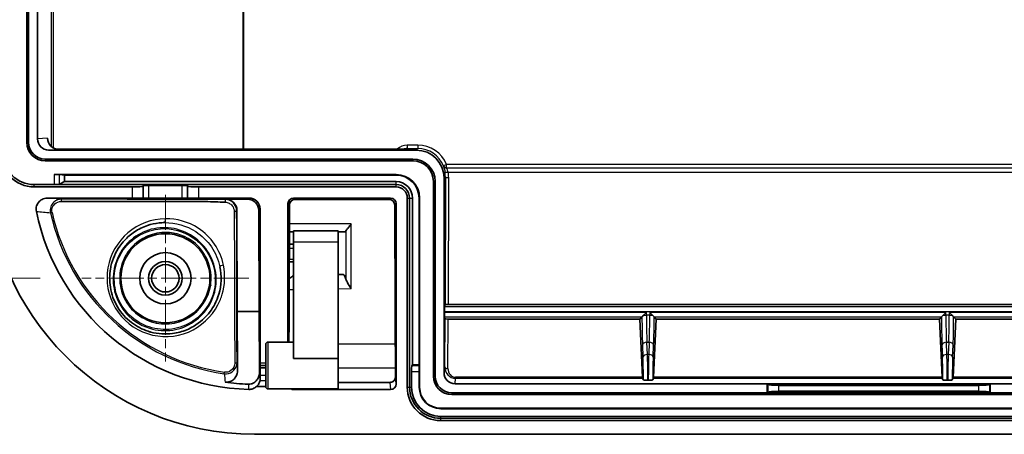
# Model space of a CAD drawing. Units: millimetres. Extents: x 29 to 3774, y 16 to 719.
# Drawn here: x 2474 to 2562, y 380 to 418 of the extents above; entities that cross this region are included whole.
import ezdxf

# ---------------------------------------------------------------- set-up
doc = ezdxf.new("R2010")
doc.units = ezdxf.units.MM
doc.header["$LTSCALE"] = 2
doc.linetypes.add('CHAIN', pattern=[0.3543, 0.2362, -0.0295, 0.0591, -0.0295])
doc.layers.get('Defpoints').update_dxf_attribs({"lineweight": 25})
for name, color, linetype, lineweight in [('Center Mark (ISO)', 131, 'Continuous', 18), ('Dimension (ISO)', 7, 'Continuous', 18), ('Dimension (ISO) @ 1', 7, 'Continuous', 18), ('Visible (ISO)', 7, 'Continuous', 35), ('Visible Narrow (ISO)', 7, 'Continuous', 25)]:
    doc.layers.add(name, color=color, linetype=linetype, lineweight=lineweight)
doc.styles.add('Note Text (TK)', font='txt')
doc.dimstyles.new('Default - Method 1b (TK)', dxfattribs={"dimscale": 2, "dimtxt": 2.5, "dimasz": 2.5, "dimexe": 1, "dimexo": 1.5, "dimgap": 1, "dimtad": 1, "dimtoh": 1, "dimrnd": 1e-08, "dimdsep": 46, "dimtxsty": 'Note Text (TK)', "dimcen": 0.09, "dimdle": 5, "dimclrd": 100, "dimclre": 100, "dimclrt": 7, "dimadec": 1, "dimazin": 1, "dimtfac": 1, "dimtmove": 0, "dimatfit": 3, "dimfxl": 1, "dimtolj": 1, "dimlwd": -1, "dimlwe": -1, "dimarcsym": 0})

# ---------------------------------------------------------------- blocks, each defined once
blk = doc.blocks.new('*D77')
at = {"layer": 'Defpoints', "color": 0}
for p in [(2479.637, 566.334), (2454.79, 394.334), (2479.637, 394.334)]:
    blk.add_point(p, dxfattribs=at)
at = {"layer": 'Dimension (ISO)', "color": 100}
for p, q in [((2475.887, 566.334), (2452.29, 566.334)), ((2454.79, 560.084), (2454.79, 400.584)), ((2475.887, 394.334), (2452.29, 394.334))]:
    blk.add_line(p, q, dxfattribs=at)
for points in [[(2453.748, 560.084), (2455.831, 560.084), (2454.79, 566.334)], [(2453.748, 400.584), (2455.831, 400.584), (2454.79, 394.334)]]:
    blk.add_solid(points, dxfattribs=at)
at = {"layer": 'Dimension (ISO)', "color": 7, "insert": (2449.165, 474.226), "char_height": 6.25, "attachment_point": 4, "rotation": 90, "style": 'Note Text (TK)'}
blk.add_mtext('\\A1;172', dxfattribs=at)

msp = doc.modelspace()

# ---------------------------------------------------------------- linework, layer by layer
at = {"layer": 'Center Mark (ISO)', "linetype": 'CHAIN', "ltscale": 6.648921}
for p, q in [((2487.1162, 401.8131), (2487.1162, 386.8541)), ((2494.5957, 394.3336), (2479.6367, 394.3336))]:
    msp.add_line(p, q, dxfattribs=at)
at = {"layer": 'Visible (ISO)'}
for p, q in [((2474.6847, 554.1336), (2474.6847, 406.5336)), ((2474.842, 427.3336), (2474.842, 406.5336)), ((2475.642, 406.8328), (2475.642, 427.3336)), ((2509.6163, 405.8336), (2476.6468, 405.8336)), ((2477.5575, 405.9078), (2508.8162, 405.9078)), ((2476.342, 405.0336), (2509.3162, 405.0336)), ((2476.342, 404.8764), (2509.3162, 404.8764)), ((2477.1322, 403.6434), (2507.8162, 403.6434)), ((2477.6246, 403.6362), (2478.0807, 403.5911)), ((2477.6246, 402.7796), (2478.0807, 403.0059)), ((2478.0807, 403.5911), (2507.8162, 403.5911)), ((2478.0807, 403.0059), (2478.0807, 403.5911)), ((2507.8162, 403.0059), (2478.0807, 403.0059)), ((2511.159, 403.0336), (2511.159, 385.5594)), ((2511.3162, 403.0336), (2511.3162, 385.5594)), ((2512.1162, 385.8642), (2512.1162, 403.3337)), ((2475.342, 402.7434), (2477.1322, 402.7434)), ((2484.1249, 402.5336), (2475.342, 402.5336)), ((2477.1322, 402.7434), (2507.8162, 402.7434)), ((2485.1249, 402.603), (2485.1285, 402.6318)), ((2485.6285, 402.6665), (2488.604, 402.6665)), ((2489.104, 402.6318), (2489.1076, 402.603)), ((2507.8162, 402.5336), (2490.1075, 402.5336)), ((2476.5283, 401.5336), (2484.1249, 401.5336)), ((2485.1285, 401.5214), (2485.1249, 401.525)), ((2488.604, 401.517), (2485.6285, 401.517)), ((2489.1076, 401.525), (2489.104, 401.5214)), ((2490.1075, 401.5336), (2494.6163, 401.5336)), ((2492.5321, 401.4207), (2494.5033, 401.4207)), ((2498.1162, 388.6051), (2498.1162, 401.0336)), ((2498.6162, 401.5336), (2507.3162, 401.5336)), ((2498.7433, 401.4065), (2498.7433, 401.4065)), ((2507.1891, 401.4065), (2498.7433, 401.4065)), ((2507.1891, 401.4065), (2507.1891, 401.4065)), ((2507.8162, 401.0336), (2507.8162, 384.8589)), ((2508.8162, 384.5594), (2508.8162, 401.5336)), ((2509.026, 401.5336), (2509.026, 384.5594)), ((2509.2885, 386.5692), (2509.2885, 401.5336)), ((2509.8736, 401.5336), (2509.8736, 386.5692)), ((2509.926, 401.5336), (2509.926, 384.5594)), ((2493.5346, 400.4232), (2493.5572, 391.344)), ((2495.5058, 400.4232), (2495.5284, 391.344)), ((2495.6162, 400.5337), (2495.6162, 386.7039)), ((2498.2396, 400.9078), (2498.2156, 391.2884)), ((2507.7168, 391.2884), (2507.6928, 400.9078)), ((2498.6162, 397.5998), (2498.6162, 398.5998)), ((2502.611, 398.5998), (2498.6162, 398.5998)), ((2503.2137, 398.5036), (2502.6392, 398.5148)), ((2498.6162, 397.5998), (2498.6162, 387.1454)), ((2502.6162, 397.5998), (2502.6162, 387.1454)), ((2498.6162, 397.4051), (2498.2309, 397.4084)), ((2498.2269, 395.8017), (2498.6162, 395.8051)), ((2502.6162, 394.6749), (2502.6448, 394.6754)), ((2502.6448, 394.6754), (2503.0627, 394.6827)), ((2493.5572, 391.344), (2493.5975, 386.1184)), ((2495.5284, 391.344), (2493.5572, 391.344)), ((2495.5284, 391.344), (2495.5701, 385.9359)), ((2512.1641, 391.3609), (2512.1641, 391.2673)), ((2512.1674, 391.7584), (2512.2038, 391.977)), ((2567.1057, 391.9935), (2512.5041, 391.9935)), ((2512.1674, 390.8698), (2512.1956, 390.7005)), ((2512.497, 390.6806), (2529.6823, 390.6806)), ((2529.6823, 390.6806), (2529.8716, 390.8698)), ((2529.9238, 385.46), (2529.6823, 390.6806)), ((2530.269, 391.2673), (2530.02, 391.0183)), ((2530.8194, 391.0183), (2530.5704, 391.2673)), ((2531.1571, 390.6806), (2530.9156, 385.46)), ((2530.9678, 390.8698), (2531.1571, 390.6806)), ((2531.1571, 390.6806), (2556.548, 390.6806)), ((2556.548, 390.6806), (2556.7372, 390.8698)), ((2556.7895, 385.46), (2556.548, 390.6806)), ((2557.1347, 391.2673), (2556.8857, 391.0183)), ((2557.685, 391.0183), (2557.436, 391.2673)), ((2558.0227, 390.6806), (2557.7812, 385.46)), ((2557.8335, 390.8698), (2558.0227, 390.6806)), ((2558.0227, 390.6806), (2567.9796, 390.6806)), ((2498.2104, 390.3386), (2498.1935, 388.6051)), ((2507.7639, 386.0532), (2507.722, 390.3386)), ((2496.1162, 384.6051), (2496.1162, 388.4051)), ((2496.3162, 388.6051), (2498.6162, 388.6051)), ((2502.6162, 387.1454), (2498.6162, 387.1454)), ((2495.6134, 386.5039), (2495.6145, 386.5039)), ((2495.6134, 386.2953), (2495.6134, 386.5039)), ((2496.1162, 386.2953), (2495.6134, 386.2953)), ((2495.6207, 385.605), (2495.6134, 386.2953)), ((2495.6145, 386.5039), (2496.1162, 386.5039)), ((2507.7639, 385.5008), (2507.7639, 386.0513)), ((2509.2371, 386.4657), (2509.2885, 386.5692)), ((2509.8736, 386.5692), (2509.2885, 386.5692)), ((2509.8839, 386.4657), (2509.8736, 386.5692)), ((2507.7639, 385.5008), (2507.7639, 385.5008)), ((2509.201, 384.5594), (2509.201, 385.9733)), ((2509.8911, 385.9733), (2509.8911, 384.5594)), ((2530.0018, 385.2215), (2529.9339, 385.3602)), ((2530.4401, 385.181), (2530.3993, 385.181)), ((2530.9055, 385.3602), (2530.8376, 385.2215)), ((2556.8674, 385.2215), (2556.7996, 385.3602)), ((2557.3057, 385.181), (2557.265, 385.181)), ((2557.7711, 385.3602), (2557.7033, 385.2215)), ((2496.1162, 384.6336), (2495.2986, 384.6336)), ((2496.3162, 384.4051), (2502.6057, 384.4051)), ((2507.3167, 384.3565), (2498.6158, 384.3565)), ((2502.6134, 384.9937), (2507.2652, 384.9937)), ((2541.1162, 384.8594), (2513.1153, 384.8594)), ((2561.1162, 384.8594), (2541.1162, 384.8594)), ((2541.1162, 384.8594), (2541.1676, 384.808)), ((2541.1162, 384.0594), (2541.1162, 384.8594)), ((2542.1638, 384.7281), (2560.0686, 384.7281)), ((2561.0648, 384.808), (2561.1162, 384.8594)), ((2568.1249, 384.8594), (2561.1162, 384.8594)), ((2561.1162, 384.8594), (2561.1162, 384.0594)), ((2512.8162, 384.0594), (2541.1162, 384.0594)), ((2512.8162, 383.9022), (2629.4162, 383.9022)), ((2541.1162, 384.0594), (2541.1676, 384.1107)), ((2541.1162, 384.0594), (2561.1162, 384.0594)), ((2560.0686, 384.1906), (2542.1638, 384.1906)), ((2561.1162, 384.0594), (2561.0648, 384.1107)), ((2561.1162, 384.0594), (2568.1249, 384.0594)), ((2511.8162, 382.6692), (2630.4162, 382.6692)), ((2511.8162, 382.6342), (2630.4162, 382.6342)), ((2630.4162, 381.9441), (2511.8162, 381.9441)), ((2630.4162, 381.5594), (2511.8162, 381.5594)), ((2647.1162, 380.3336), (2495.1162, 380.3336))]:
    msp.add_line(p, q, dxfattribs=at)
for radius in [4, 2.2998, 1.5001, 1.2295]:
    msp.add_circle((2487.1162, 394.3336), radius, dxfattribs=at)
for centre, radius, start, end in [((2476.342, 406.5336), 1.6572, 180, 270), ((2476.342, 406.5336), 1.5, 180, 270), ((2475.342, 405.5336), 3, 180, 270), ((2475.342, 405.5336), 2.7902, 180, 270), ((2509.3162, 403.0336), 2, 0, 90), ((2509.3162, 403.0336), 1.8428, 0, 90), ((2495.1162, 404.3336), 24, 180, 270), ((2507.8162, 401.5336), 2.1098, 0, 90), ((2507.8162, 401.5336), 2.0574, 0, 90), ((2507.8162, 401.5336), 1.4722, 0, 90), ((2507.8162, 401.5336), 1.2098, 0, 90), ((2507.8162, 401.5336), 1, 0, 90), ((2495.1162, 404.3336), 19.9771, 191.544811, 268.493367), ((2496.3162, 388.4051), 0.2, 90, 180), ((2512.8162, 385.5594), 1.6572, 180, 270), ((2512.8162, 385.5594), 1.5, 180, 270), ((2496.3162, 384.6051), 0.2, 180, 270), ((2511.8162, 384.5594), 3, 180, 270), ((2511.8162, 384.5594), 2.7902, 180, 270), ((2511.8162, 384.5594), 2.6152, 180, 270), ((2511.8162, 384.5594), 1.9251, 180, 270), ((2511.8162, 384.5594), 1.8902, 180, 270)]:
    msp.add_arc(centre, radius, start, end, dxfattribs=at)
for centre, major_axis, ratio, start_param, end_param in [((2476.6477, 406.8337), (-1.0024, -0.0816), 0.9942717, 6.2023775, 7.7722441), ((2477.5584, 406.9079), (-1.0024, -0.0816), 0.9942717, 6.2023775, 7.7722441), ((2509.6161, 403.3335), (1.7679, 1.7679), 0.9999239, 5.4978252, 7.0685454), ((2477.1322, 403.6347), (0.5, 0), 0.0174551, 0.1745329, 1.5707963), ((2477.1322, 402.7872), (-0.5, 0), 0.0874887, 1.5707963, 2.9670597), ((2484.1249, 402.6036), (-1, 0), 0.0699268, 1.5707963, 3.132866), ((2485.6285, 402.6315), (-0.5, 0), 0.0699268, 4.712389, 6.2744587), ((2488.604, 402.6315), (-0.5, 0), 0.0699268, 3.1503193, 4.712389), ((2490.1075, 402.6036), (-1, 0), 0.0699268, 0.0087266, 1.5707963), ((2484.1249, 401.5249), (1, 0), 0.0087269, 0.0087267, 1.5707963), ((2485.6285, 401.5214), (0.5, 0), 0.0087269, 3.1503193, 4.712389), ((2488.604, 401.5214), (0.5, 0), 0.0087269, 4.712389, 6.2744587), ((2490.1075, 401.5249), (1, 0), 0.0087269, 1.5707963, 3.132866), ((2492.5345, 400.4231), (-0.9275, 0.3751), 0.9965377, 3.5271988, 5.097919), ((2494.5057, 400.4231), (-0.9275, 0.3751), 0.9965377, 3.5271988, 5.097919), ((2494.6162, 400.5336), (0.7072, 0.7072), 0.9999239, 5.4978252, 7.0685454), ((2498.6162, 401.0336), (-0.3536, 0.3536), 0.9999239, 5.4978252, 7.0685454), ((2507.1927, 400.9102), (-0.4655, 0.1847), 0.9897296, 3.5231333, 5.0938534), ((2507.3162, 401.0336), (0.3536, 0.3536), 0.9999239, 5.4978252, 7.0685454), ((2497.2396, 400.9103), (1, -0.0025), 0.2747203, 0, 0.0002957), ((2508.6928, 400.9103), (-1, -0.0025), 0.2747203, 6.2741095, 6.2831853), ((2495.0774, 398.519), (-4.4529, 0), 0.005236, 2.419984, 2.4893315), ((2502.611, 397.5998), (0, 1), 0.005236, 4.712389, 6.2831854), ((2505.5304, 398.5192), (-3, 0), 0.0054297, 0.235357, 0.2701466), ((2503.1389, 399.5035), (-0.082, 0.9998), 0.2650113, 3.1146333, 3.5277996), ((2503.1389, 393.6838), (-0.0806, 0.9986), 0.265724, 5.3019029, 6.266389), ((2512.1676, 391.3609), (0, 0.398), 0.0087269, 0.0523599, 1.5707963), ((2512.5038, 391.9769), (-0.3, 0), 0.0553333, 4.7115635, 5.6401463), ((2498.1988, 391.8404), (0, -2), 0.0087269, 0.7287833, 1.2924967), ((2497.2156, 391.2909), (1, -0.0025), 0.2747203, 0, 0.0090759), ((2507.7336, 391.8404), (0, 2), 0.0087269, 1.849096, 2.4128093), ((2508.7168, 391.2909), (-1, -0.0025), 0.2747203, 6.2741095, 6.2831853), ((2512.1676, 391.2673), (0, 0.398), 0.0087269, 1.5707963, 3.0892328), ((2512.4956, 390.7006), (0.3, -0.0001), 0.0668108, 3.1527385, 4.7169925), ((2529.8705, 391.2673), (0, 0.398), 0.0524078, 3.1939525, 3.2003394), ((2530.9689, 391.2673), (0, -0.398), 0.0524078, 6.2244385, 6.2308254), ((2556.7361, 391.2673), (0, 0.398), 0.0524078, 3.1939525, 3.2003394), ((2557.8346, 391.2673), (0, -0.398), 0.0524078, 6.2244385, 6.2308254), ((2497.2105, 390.3484), (1, -0.0098), 0.7459694, 0, 0.0131037), ((2508.7219, 390.3484), (-1, -0.0098), 0.7459694, 6.2700816, 6.2831853), ((2502.6057, 386.5051), (0, -2.1), 0.005236, 0, 1.880641), ((2495.6145, 386.7039), (0, -0.2), 0.0087269, 0, 1.5707963), ((2508.7639, 386.0572), (-1, -0.0107), 0.6716199, 6.2672868, 6.2760134), ((2508.7639, 386.0572), (1, 0.0033), 0.298666, 3.1304111, 3.1435147), ((2509.2447, 385.9733), (0, 0.5), 0.0874887, 0.1745329, 1.5707963), ((2509.8824, 385.9733), (0, -0.5), 0.0174551, 1.5707963, 2.9670597), ((2495.619, 385.3745), (0, -0.3), 0.0087269, 1.3287406, 2.4468544), ((2513.1163, 385.8651), (-0.0816, -1.0024), 0.9942717, 4.7941265, 6.3639932), ((2529.9356, 385.6585), (0, 0.3), 0.0524078, 2.2939691, 3.034857), ((2530.9038, 385.6585), (0, -0.3), 0.0524078, 0.1067357, 0.8476236), ((2556.8013, 385.6585), (0, 0.3), 0.0524078, 2.2939691, 3.034857), ((2557.7695, 385.6585), (0, -0.3), 0.0524078, 0.1067357, 0.8476236), ((2495.1162, 402.6473), (0, 17.8301), 0.9955178, 2.992068, 3.1097275), ((2498.6162, 384.8594), (-0.0408, -0.5012), 0.9942717, 5.9210231, 6.3639932), ((2507.3162, 384.8594), (0.0408, -0.5012), 0.9942717, 6.2023775, 7.7722441), ((2542.1638, 384.8156), (-1, 0), 0.0874887, 0.0872665, 1.5707963), ((2560.0686, 384.8156), (-1, 0), 0.0874887, 1.5707963, 3.0543261), ((2542.1638, 384.1031), (1, 0), 0.0874887, 1.5707963, 3.0543262), ((2560.0686, 384.1031), (1, 0), 0.0874887, 0.0872664, 1.5707963)]:
    msp.add_ellipse(centre, major_axis=major_axis, ratio=ratio, start_param=start_param, end_param=end_param, dxfattribs=at)
for points, knots in [([(2476.5283, 401.5336), (2476.4451, 401.5336), (2476.362, 401.5228), (2476.2008, 401.4815), (2476.1227, 401.4511), (2475.9674, 401.3678), (2475.855, 401.2939), (2475.6695, 401.0686), (2475.6067, 400.953), (2475.5435, 400.7502), (2475.5289, 400.6675), (2475.5204, 400.501), (2475.5266, 400.4172), (2475.5433, 400.3355)], [-0.22531343, -0.22531343, -0.22531343, -0.22531343, -0.18149238, -0.18149238, -0.13771812, -0.13771812, -0.08874473, -0.08874473, -0.05002906, -0.05002906, -0.02501864, -0.02501864, 0, 0, 0, 0]), ([(2477.7628, 401.223), (2477.7835, 401.2232), (2477.8039, 401.2233), (2478.3169, 401.2269), (2478.8084, 401.2298), (2481.3849, 401.2419), (2483.2304, 401.2394), (2486.2633, 401.2265), (2487.2034, 401.2181), (2488.6881, 401.2233), (2489.3094, 401.2287), (2490.2131, 401.2226), (2490.4484, 401.2198), (2490.9939, 401.2104), (2491.3065, 401.2026), (2491.8915, 401.183), (2492.1658, 401.1717), (2492.4521, 401.158), (2492.4637, 401.1574), (2492.4754, 401.1568)], [-0.006432, -0.006432, -0.006432, -0.006432, 0, 0, 0.153451, 0.153451, 0.8037303, 0.8037303, 1.2177912, 1.2177912, 1.410418, 1.410418, 1.4779462, 1.4779462, 1.5670939, 1.5670939, 1.6452594, 1.6452594, 1.6485711, 1.6485711, 1.6485711, 1.6485711]), ([(2498.7433, 401.4065), (2498.7017, 401.4065), (2498.6596, 401.4008), (2498.5801, 401.3802), (2498.5417, 401.365), (2498.4685, 401.3262), (2498.4337, 401.3017), (2498.3689, 401.2436), (2498.3399, 401.2088), (2498.2872, 401.125), (2498.2662, 401.0741), (2498.2445, 400.9849), (2498.2397, 400.9462), (2498.2396, 400.9079)], [0, 0, 0, 0, 0.012478885, 0.012478885, 0.025117461, 0.025117461, 0.039128736, 0.039128736, 0.055505448, 0.055505448, 0.075970154, 0.075970154, 0.091293723, 0.091293723, 0.091293723, 0.091293723]), ([(2491.9091, 392.9114), (2491.8181, 392.6026), (2491.6973, 392.3024), (2491.4252, 391.7823), (2491.2833, 391.5576), (2490.7282, 390.8157), (2490.2262, 390.3612), (2489.4528, 389.9037), (2489.2466, 389.8004), (2488.6312, 389.546), (2488.2041, 389.4342), (2487.1242, 389.2951), (2486.4594, 389.3341), (2485.7357, 389.526), (2485.647, 389.5523), (2485.032, 389.7539), (2484.5341, 390.0192), (2483.5853, 390.7399), (2483.1491, 391.2186), (2482.4973, 392.3057), (2482.283, 392.911), (2482.0941, 394.0803), (2482.0948, 394.6433), (2482.2027, 395.2679), (2482.2187, 395.3479), (2482.3817, 396.0714), (2482.6566, 396.6805), (2483.2752, 397.5607), (2483.5614, 397.8761), (2484.0314, 398.2752), (2484.1876, 398.3923), (2484.7107, 398.7384), (2485.1019, 398.9293), (2485.8468, 399.1814), (2486.1944, 399.26), (2486.7155, 399.3202), (2486.8844, 399.3311), (2487.0538, 399.3332)], [0, 0, 0, 0, 0.0967941, 0.0967941, 0.1761544, 0.1761544, 0.3740857, 0.3740857, 0.442042, 0.442042, 0.5703756, 0.5703756, 0.7607268, 0.7607268, 0.7875401, 0.7875401, 0.9483585, 0.9483585, 1.1321865, 1.1321865, 1.3154127, 1.3154127, 1.4782572, 1.4782572, 1.5023236, 1.5023236, 1.6971867, 1.6971867, 1.8236632, 1.8236632, 1.8822222, 1.8822222, 2.0121308, 2.0121308, 2.1185158, 2.1185158, 2.1689862, 2.1689862, 2.1689862, 2.1689862]), ([(2498.2337, 398.5238), (2498.2481, 398.5207), (2498.2625, 398.5179), (2498.3253, 398.5073), (2498.3734, 398.5033), (2498.4204, 398.5036)], [0.127225163, 0.127225163, 0.127225163, 0.127225163, 0.13318394, 0.13318394, 0.153280956, 0.153280956, 0.153280956, 0.153280956]), ([(2503.3146, 398.5856), (2503.3197, 398.5951), (2503.3258, 398.6052), (2503.3555, 398.6519), (2503.3874, 398.6953), (2503.4694, 398.8033), (2503.5311, 398.8813), (2503.6626, 399.0506), (2503.7324, 399.1418), (2503.7964, 399.2288)], [0.283050847, 0.283050847, 0.283050847, 0.283050847, 0.289893059, 0.289893059, 0.312563395, 0.312563395, 0.345827803, 0.345827803, 0.37909221, 0.37909221, 0.37909221, 0.37909221]), ([(2498.6162, 394.5549), (2498.5124, 394.512), (2498.3954, 394.4437), (2498.2588, 394.3435), (2498.241, 394.33), (2498.2232, 394.3162)], [0.168530129, 0.168530129, 0.168530129, 0.168530129, 0.218045465, 0.218045465, 0.225439427, 0.225439427, 0.225439427, 0.225439427]), ([(2503.7964, 393.4206), (2503.6775, 393.5803), (2503.5378, 393.7816), (2503.4041, 394.0267), (2503.3666, 394.1039), (2503.3298, 394.2047), (2503.3214, 394.2311), (2503.3146, 394.2568)], [0, 0, 0, 0, 0.061275319, 0.061275319, 0.086266902, 0.086266902, 0.095362922, 0.095362922, 0.095362922, 0.095362922]), ([(2512.2637, 391.9868), (2512.2448, 391.9854), (2512.2301, 391.9838), (2512.2098, 391.9805), (2512.2042, 391.9788), (2512.2038, 391.977)], [0.000009887, 0.000009887, 0.000009887, 0.000009887, 0.009914479, 0.009914479, 0.019916932, 0.019916932, 0.019916932, 0.019916932]), ([(2529.8717, 390.8699), (2529.8733, 390.8717), (2529.8784, 390.8768), (2529.8948, 390.8933), (2529.9063, 390.9048), (2529.9404, 390.9388), (2529.9718, 390.9703), (2530.0201, 391.0183)], [0, 0, 0, 0, 0.009033737, 0.009033737, 0.018466688, 0.018466688, 0.032553231, 0.032553231, 0.032553231, 0.032553231]), ([(2530.8193, 391.0183), (2530.8398, 390.998), (2530.8591, 390.9787), (2530.8935, 390.9444), (2530.9087, 390.9292), (2530.9348, 390.9031), (2530.9457, 390.8922), (2530.9613, 390.8766), (2530.9662, 390.8717), (2530.9677, 390.8699)], [0.000002235, 0.000002235, 0.000002235, 0.000002235, 0.009924541, 0.009924541, 0.019175807, 0.019175807, 0.028362113, 0.028362113, 0.037176218, 0.037176218, 0.037176218, 0.037176218]), ([(2556.7374, 390.8699), (2556.7389, 390.8717), (2556.744, 390.8768), (2556.7605, 390.8933), (2556.772, 390.9048), (2556.806, 390.9388), (2556.8375, 390.9703), (2556.8857, 391.0183)], [0, 0, 0, 0, 0.009033737, 0.009033737, 0.018466688, 0.018466688, 0.032553231, 0.032553231, 0.032553231, 0.032553231]), ([(2557.685, 391.0183), (2557.7054, 390.998), (2557.7248, 390.9787), (2557.7591, 390.9444), (2557.7743, 390.9292), (2557.8005, 390.9031), (2557.8113, 390.8922), (2557.827, 390.8766), (2557.8319, 390.8717), (2557.8334, 390.8699)], [0.000002235, 0.000002235, 0.000002235, 0.000002235, 0.009924541, 0.009924541, 0.019175807, 0.019175807, 0.028362113, 0.028362113, 0.037176218, 0.037176218, 0.037176218, 0.037176218]), ([(2492.472, 385.0162), (2492.5175, 385.0093), (2492.5638, 385.0059), (2492.6566, 385.0064), (2492.7027, 385.0102), (2492.8147, 385.0281), (2492.9071, 385.05), (2493.12, 385.1559), (2493.2195, 385.2315), (2493.4278, 385.4605), (2493.4914, 385.6037), (2493.5741, 385.8323), (2493.5986, 385.9766), (2493.5975, 386.1184)], [-0.18031251, -0.18031251, -0.18031251, -0.18031251, -0.1631905, -0.1631905, -0.14609562, -0.14609562, -0.12099343, -0.12099343, -0.09501155, -0.09501155, -0.05674374, -0.05674374, 0, 0, 0, 0]), ([(2494.5507, 384.8263), (2494.6393, 384.8234), (2494.7269, 384.8342), (2494.8984, 384.8799), (2494.9797, 384.9153), (2495.1568, 385.0213), (2495.2516, 385.1045), (2495.4134, 385.3196), (2495.4714, 385.436), (2495.5506, 385.6778), (2495.5711, 385.8077), (2495.5701, 385.9359)], [-0.22034882, -0.22034882, -0.22034882, -0.22034882, -0.1863651, -0.1863651, -0.15069163, -0.15069163, -0.09980226, -0.09980226, -0.05132167, -0.05132167, 0, 0, 0, 0]), ([(2495.2986, 384.6336), (2495.3854, 384.7076), (2495.4544, 384.7931), (2495.5571, 384.9717), (2495.5919, 385.0667), (2495.6092, 385.1624)], [-0.081961149, -0.081961149, -0.081961149, -0.081961149, -0.041014672, -0.041014672, -0.000063376, -0.000063376, -0.000063376, -0.000063376]), ([(2495.6093, 385.1624), (2495.6127, 385.1816), (2495.6158, 385.2033), (2495.6202, 385.2507), (2495.6215, 385.2761), (2495.6215, 385.3026)], [0.000049574, 0.000049574, 0.000049574, 0.000049574, 0.008240103, 0.008240103, 0.016427182, 0.016427182, 0.016427182, 0.016427182]), ([(2507.2652, 384.9934), (2507.3152, 384.9934), (2507.3658, 385.0017), (2507.4621, 385.0328), (2507.509, 385.0562), (2507.5797, 385.1061), (2507.6065, 385.1295), (2507.6668, 385.1949), (2507.6968, 385.2412), (2507.7402, 385.3384), (2507.7545, 385.3904), (2507.7628, 385.462), (2507.7639, 385.4815), (2507.7639, 385.5008)], [0, 0, 0, 0, 0.014999536, 0.014999536, 0.030374624, 0.030374624, 0.040942235, 0.040942235, 0.057061171, 0.057061171, 0.07288083, 0.07288083, 0.078694225, 0.078694225, 0.078694225, 0.078694225]), ([(2530.3993, 385.181), (2530.3477, 385.181), (2530.2963, 385.1821), (2530.2028, 385.1862), (2530.1605, 385.1891), (2530.0889, 385.1964), (2530.0599, 385.2009), (2530.0173, 385.2106), (2530.0045, 385.2161), (2530.0018, 385.2215)], [-0.060765335, -0.060765335, -0.060765335, -0.060765335, -0.045258741, -0.045258741, -0.030376734, -0.030376734, -0.015455024, -0.015455024, -0.000001, -0.000001, -0.000001, -0.000001]), ([(2530.8376, 385.2215), (2530.835, 385.2161), (2530.8221, 385.2107), (2530.7796, 385.2009), (2530.7506, 385.1965), (2530.6791, 385.1891), (2530.6368, 385.1862), (2530.5432, 385.1821), (2530.4917, 385.181), (2530.4401, 385.181)], [-0.060672632, -0.060672632, -0.060672632, -0.060672632, -0.045259345, -0.045259345, -0.030359641, -0.030359641, -0.015498853, -0.015498853, 0, 0, 0, 0]), ([(2557.265, 385.181), (2557.2134, 385.181), (2557.1619, 385.1821), (2557.0684, 385.1862), (2557.0261, 385.1891), (2556.9546, 385.1964), (2556.9255, 385.2009), (2556.883, 385.2106), (2556.8701, 385.2161), (2556.8674, 385.2215)], [-0.060765335, -0.060765335, -0.060765335, -0.060765335, -0.045258741, -0.045258741, -0.030376734, -0.030376734, -0.015455024, -0.015455024, -0.000001, -0.000001, -0.000001, -0.000001]), ([(2557.7033, 385.2215), (2557.7006, 385.2161), (2557.6878, 385.2107), (2557.6453, 385.2009), (2557.6163, 385.1965), (2557.5447, 385.1891), (2557.5024, 385.1862), (2557.4089, 385.1821), (2557.3574, 385.181), (2557.3057, 385.181)], [-0.060672632, -0.060672632, -0.060672632, -0.060672632, -0.045259345, -0.045259345, -0.030359641, -0.030359641, -0.015498853, -0.015498853, 0, 0, 0, 0]), ([(2494.591, 384.3634), (2494.7206, 384.36), (2494.8509, 384.383), (2495.0744, 384.4681), (2495.1902, 384.5306), (2495.2986, 384.6336)], [-0.098211399, -0.098211399, -0.098211399, -0.098211399, -0.04500477, -0.04500477, -0.000096573, -0.000096573, -0.000096573, -0.000096573])]:
    msp.add_open_spline(points, degree=3, knots=knots, dxfattribs=at)
msp.add_open_spline([(2492.0076, 395.3702), (2492.1805, 394.5542), (2492.1426, 393.7038), (2491.9091, 392.9114)], degree=3, dxfattribs=at)
at = {"layer": 'Visible Narrow (ISO)'}
for p, q in [((2494.066, 554.7594), (2494.066, 405.9078)), ((2494.1484, 405.9078), (2494.1484, 554.7594)), ((2476.861, 554.4806), (2476.861, 406.1866)), ((2477.0769, 406.0294), (2477.0769, 477.8292)), ((2474.842, 406.5336), (2474.6847, 406.5336)), ((2476.5527, 406.9069), (2475.642, 406.8328)), ((2476.6468, 405.8336), (2477.5575, 405.9078)), ((2508.8162, 406.275), (2508.8162, 405.975)), ((2509.7577, 406.275), (2508.8162, 406.275)), ((2508.8162, 405.975), (2509.7577, 405.975)), ((2508.8162, 405.9078), (2508.8162, 405.975)), ((2509.7577, 405.975), (2509.6163, 405.8336)), ((2509.7577, 406.275), (2509.7577, 405.975)), ((2476.342, 405.0336), (2476.342, 404.8764)), ((2509.3162, 405.0336), (2509.3162, 404.8764)), ((2512.0682, 404.4298), (2512.0509, 404.4125)), ((2512.3454, 404.5444), (2512.0682, 404.4298)), ((2512.3281, 404.2271), (2512.3454, 404.2444)), ((2629.9043, 404.2271), (2512.3281, 404.2271)), ((2512.3454, 404.2444), (2512.3454, 404.5444)), ((2629.887, 404.5444), (2512.3454, 404.5444)), ((2512.3454, 404.2444), (2629.887, 404.2444)), ((2512.4894, 403.8645), (2629.743, 403.8645)), ((2477.1322, 403.6434), (2477.1322, 402.7434)), ((2477.6246, 402.7796), (2477.6246, 403.6362)), ((2507.8162, 403.6434), (2507.8162, 403.5911)), ((2507.8162, 402.7434), (2507.8162, 403.0059)), ((2511.3162, 403.0336), (2511.159, 403.0336)), ((2512.1162, 403.3337), (2512.2324, 403.4499)), ((2512.2324, 403.4499), (2512.204, 392.0356)), ((2512.5041, 391.9935), (2512.5324, 403.3675)), ((2475.342, 402.5336), (2475.342, 402.7434)), ((2484.1249, 402.5336), (2484.1249, 401.5336)), ((2485.1249, 401.525), (2485.1249, 402.603)), ((2485.1285, 402.6318), (2485.1285, 401.5214)), ((2485.6285, 401.517), (2485.6285, 402.6665)), ((2488.604, 402.6665), (2488.604, 401.517)), ((2489.104, 401.5214), (2489.104, 402.6318)), ((2489.1076, 402.603), (2489.1076, 401.525)), ((2490.1075, 401.5336), (2490.1075, 402.5336)), ((2507.8162, 402.5336), (2507.8162, 402.7434)), ((2492.5321, 401.4207), (2492.5105, 401.3991)), ((2494.6163, 401.5336), (2494.5033, 401.4207)), ((2498.1162, 401.0336), (2498.2396, 400.9103)), ((2498.7408, 401.409), (2498.6162, 401.5336)), ((2498.7408, 401.409), (2507.1916, 401.409)), ((2498.7433, 401.4065), (2498.7408, 401.409)), ((2507.1891, 401.4065), (2498.7433, 401.4065)), ((2498.7433, 401.4065), (2498.7433, 401.4065)), ((2507.1916, 401.409), (2507.1891, 401.4065)), ((2507.3162, 401.5336), (2507.1916, 401.409)), ((2507.6928, 400.9103), (2507.8162, 401.0336)), ((2508.8162, 401.5336), (2509.026, 401.5336)), ((2509.026, 401.5336), (2509.2885, 401.5336)), ((2509.926, 401.5336), (2509.8736, 401.5336)), ((2476.8063, 400.2179), (2476.9468, 400.2494)), ((2493.5111, 400.3997), (2493.5346, 400.4232)), ((2495.5058, 400.4232), (2495.6162, 400.5337)), ((2498.2396, 400.9103), (2498.2156, 391.2909)), ((2507.7168, 391.2909), (2507.6928, 400.9103)), ((2503.7964, 399.2288), (2498.2354, 399.2288)), ((2502.6448, 394.6754), (2502.6392, 398.5148)), ((2503.3146, 398.5856), (2503.3146, 394.2568)), ((2503.7964, 393.4206), (2503.7964, 399.2288)), ((2498.6162, 397.5998), (2502.6162, 397.5998)), ((2498.2299, 397.026), (2498.6162, 397.0226)), ((2498.6162, 396.0226), (2498.2274, 396.0193)), ((2498.2207, 393.3233), (2498.6162, 393.3302)), ((2502.6162, 393.4), (2503.7964, 393.4206)), ((2512.1641, 391.3609), (2568.3842, 391.3609)), ((2568.0025, 391.7584), (2512.1674, 391.7584)), ((2512.1956, 390.7005), (2512.1628, 386.4353)), ((2530.269, 391.2673), (2512.1641, 391.2673)), ((2512.1674, 390.8698), (2529.8716, 390.8698)), ((2512.4627, 386.2368), (2512.497, 390.6806)), ((2530.02, 391.0183), (2530.269, 391.0183)), ((2530.269, 391.0183), (2530.269, 391.2673)), ((2530.5704, 391.0183), (2530.269, 391.0183)), ((2530.5704, 391.2673), (2530.5704, 391.0183)), ((2557.1347, 391.2673), (2530.5704, 391.2673)), ((2530.5704, 391.0183), (2530.8194, 391.0183)), ((2530.9678, 390.8698), (2556.7372, 390.8698)), ((2556.8857, 391.0183), (2557.1347, 391.0183)), ((2557.1347, 391.0183), (2557.1347, 391.2673)), ((2557.436, 391.0183), (2557.1347, 391.0183)), ((2568.4898, 391.2673), (2557.436, 391.2673)), ((2557.436, 391.2673), (2557.436, 391.0183)), ((2557.436, 391.0183), (2557.685, 391.0183)), ((2557.8335, 390.8698), (2569.0355, 390.8698)), ((2498.2104, 390.3484), (2498.1934, 388.6051)), ((2507.7639, 386.0572), (2507.722, 390.3484)), ((2496.3162, 388.6051), (2496.3162, 384.4051)), ((2507.7407, 388.4228), (2502.6162, 388.4228)), ((2529.9191, 388.3506), (2529.963, 387.2585)), ((2530.3605, 387.501), (2530.3165, 388.5931)), ((2530.3165, 388.5931), (2530.5229, 388.5931)), ((2530.5229, 388.5931), (2530.4789, 387.501)), ((2530.8763, 387.2585), (2530.9203, 388.3506)), ((2556.7847, 388.3506), (2556.8287, 387.2585)), ((2557.2262, 387.501), (2557.1822, 388.5931)), ((2557.1822, 388.5931), (2557.3885, 388.5931)), ((2557.3885, 388.5931), (2557.3446, 387.501)), ((2557.742, 387.2585), (2557.786, 388.3506)), ((2530.4789, 387.501), (2530.3605, 387.501)), ((2557.3446, 387.501), (2557.2262, 387.501)), ((2496.1162, 386.7039), (2495.6162, 386.7039)), ((2502.6167, 386.2857), (2507.7616, 386.2857)), ((2507.7639, 386.0572), (2507.7648, 385.9698)), ((2507.7639, 385.5008), (2507.7639, 386.0572)), ((2509.8839, 386.4657), (2509.2371, 386.4657)), ((2512.1628, 386.4353), (2512.1162, 385.8642)), ((2512.1717, 386.2857), (2512.1719, 386.2857)), ((2492.4036, 385.764), (2492.4244, 385.9064)), ((2495.6092, 385.1624), (2496.1162, 385.1624)), ((2496.1162, 385.605), (2495.6207, 385.605)), ((2507.7648, 385.4904), (2507.7639, 385.5008)), ((2507.7639, 385.5008), (2507.7639, 385.5008)), ((2507.7648, 385.9698), (2507.7648, 385.4904)), ((2507.8162, 384.8589), (2507.7648, 385.4904)), ((2509.201, 385.9733), (2509.8911, 385.9733)), ((2511.3162, 385.5594), (2511.159, 385.5594)), ((2513.1153, 384.8594), (2513.1561, 385.3602)), ((2529.9238, 385.46), (2513.1561, 385.46)), ((2513.1561, 385.3602), (2513.1561, 385.46)), ((2513.1561, 385.3602), (2529.9339, 385.3602)), ((2530.9055, 385.3602), (2556.7996, 385.3602)), ((2556.7895, 385.46), (2530.9156, 385.46)), ((2557.7711, 385.3602), (2583.6653, 385.3602)), ((2583.6552, 385.46), (2557.7812, 385.46)), ((2498.6158, 384.3565), (2498.6197, 384.4051)), ((2502.6133, 384.988), (2507.2652, 384.988)), ((2507.2652, 384.988), (2507.2652, 384.9936)), ((2507.2652, 384.988), (2507.3167, 384.3565)), ((2508.8162, 384.5594), (2509.026, 384.5594)), ((2509.026, 384.5594), (2509.201, 384.5594)), ((2509.926, 384.5594), (2509.8911, 384.5594)), ((2541.1676, 384.808), (2541.1676, 384.1107)), ((2542.1638, 384.1906), (2542.1638, 384.7281)), ((2560.0686, 384.7281), (2560.0686, 384.1906)), ((2561.0648, 384.1107), (2561.0648, 384.808)), ((2512.8162, 384.0594), (2512.8162, 383.9022)), ((2511.8162, 382.6692), (2511.8162, 382.6342)), ((2511.8162, 381.7692), (2511.8162, 381.9441)), ((2511.8162, 381.7692), (2630.4162, 381.7692)), ((2511.8162, 381.5594), (2511.8162, 381.7692))]:
    msp.add_line(p, q, dxfattribs=at)
for radius in [18.7667, 18.6228]:
    msp.add_arc((2495.1162, 404.3336), radius, 192.668577, 261.68914, dxfattribs=at)
for centre, major_axis, ratio, start_param, end_param in [((2508.8162, 404.975), (0, 1.3), 0.9999619, 0, 0.7705283), ((2508.8162, 404.975), (0, 1.0001), 0.9999391, 0, 0.3687341), ((2509.7575, 403.4749), (1.98, 1.98), 0.9999239, 5.889637, 7.0685454), ((2509.7575, 403.4749), (1.7679, 1.7679), 0.9999056, 5.889637, 7.0685454), ((2512.3281, 404.5271), (0.2121, -0.2121), 0.9999239, 4.3188406, 5.4977491), ((2512.3454, 404.5444), (0.2121, -0.2121), 0.9999239, 4.3188406, 5.4977491), ((2512.4894, 403.9469), (-0.2954, -0.0523), 0.2708298, 0.0105271, 1.5229144), ((2509.7323, 403.4497), (0.9809, 2.309), 0.9959872, 5.1127377, 5.2907065), ((2509.7323, 403.3673), (1.0959, 2.586), 0.9964216, 5.1120223, 5.2899911), ((2512.5324, 403.4499), (-0.3, 0.0007), 0.2747203, 0.0090759, 1.5714813), ((2477.8169, 401.2327), (0.0005, 0.2), 0.2706184, 0.0090649, 1.6199503), ((2492.5105, 401.1991), (0.0003, 0.2), 0.1793394, 0.0088705, 1.7839445), ((2498.7396, 400.9102), (0.4638, 0.1876), 0.9965377, 1.1852663, 2.7559865), ((2498.7397, 400.9102), (-0.4655, -0.1847), 0.9897296, 4.3309245, 5.9016447), ((2507.1928, 400.9102), (0.4638, -0.1876), 0.9965377, 0.3856062, 1.9563264), ((2493.3111, 400.3997), (0.2, 0.0005), 0.2510991, 4.5969949, 6.2741698), ((2497.2396, 400.9103), (1, -0.0025), 0.2747203, 0.0002957, 0.0090759), ((2487.05, 399.6332), (0.0037, -0.3), 0.2412892, 0, 1.7065558), ((2492.3011, 395.4324), (-0.2935, -0.0622), 0.2412892, 4.5766295, 6.2831853), ((2491.5758, 393.6504), (-0.3952, 0.0615), 0.2712444, 0.0090666, 0.0931105), ((2491.6998, 393.9458), (0.3986, -0.0337), 0.2678513, 4.6488405, 4.6488941), ((2512.1897, 392.5026), (0, -1.7), 0.0087269, 1.2566376, 1.2924967), ((2512.504, 392.0356), (-0.3, 0.0007), 0.2747203, 0.0090759, 0.6420788), ((2530.101, 391.0183), (0, -4.3781), 0.0524078, 4.7462789, 5.3675853), ((2530.4985, 391.0183), (0, 3.9801), 0.0576486, 1.5707963, 2.2259926), ((2530.3409, 391.0183), (0, -3.9801), 0.0576486, 0.9156, 1.5707963), ((2530.7384, 391.0183), (0, 4.3781), 0.0524078, 4.0571927, 4.6784991), ((2556.9667, 391.0183), (0, -4.3781), 0.0524078, 4.7462789, 5.3675853), ((2557.3641, 391.0183), (0, 3.9801), 0.0576486, 1.5707963, 2.2259926), ((2557.2066, 391.0183), (0, -3.9801), 0.0576486, 0.9156, 1.5707963), ((2557.6041, 391.0183), (0, 4.3781), 0.0524078, 4.0571927, 4.6784991), ((2530.3165, 388.3506), (-0.3977, -0.016), 0.6090045, 4.687868, 6.2171538), ((2530.5229, 388.3506), (0.3977, -0.016), 0.6090045, 0.0660315, 1.5953173), ((2557.1822, 388.3506), (-0.3977, -0.016), 0.6090045, 4.687868, 6.2171538), ((2557.3885, 388.3506), (0.3977, -0.016), 0.6090045, 0.0660315, 1.5953173), ((2530.3605, 387.2585), (-0.3977, -0.016), 0.6090045, 4.687868, 6.2171538), ((2529.8142, 385.0759), (0, -3.5821), 0.0524078, 1.6114686, 2.2259926), ((2530.2117, 385.0759), (0, 3.9801), 0.047167, 4.7387919, 5.3675853), ((2530.6277, 385.0759), (0, -3.9801), 0.047167, 4.0571927, 4.6859869), ((2530.4789, 387.2585), (0.3977, -0.016), 0.6090045, 0.0660315, 1.5953173), ((2531.0252, 385.0759), (0, 3.5821), 0.0524078, 0.9156, 1.5301241), ((2557.2262, 387.2585), (-0.3977, -0.016), 0.6090045, 4.687868, 6.2171538), ((2556.6799, 385.0759), (0, -3.5821), 0.0524078, 1.6114686, 2.2259926), ((2557.0773, 385.0759), (0, 3.9801), 0.047167, 4.7387919, 5.3675853), ((2557.4934, 385.0759), (0, -3.9801), 0.047167, 4.0571927, 4.6859869), ((2557.3446, 387.2585), (0.3977, -0.016), 0.6090045, 0.0660315, 1.5953173), ((2557.8909, 385.0759), (0, 3.5821), 0.0524078, 0.9156, 1.5301241), ((2493.3443, 386.7855), (0.2, 0.0005), 0.2733712, 4.6841076, 6.2741131), ((2513.1628, 386.436), (-0.0468, -1.075), 0.929286, 4.7535158, 6.3233825), ((2512.4627, 386.4353), (-0.3, 0.0023), 0.6617556, 0.01164, 1.5758939), ((2513.1628, 386.2375), (-0.035, -0.7769), 0.8999607, 4.7537994, 6.3236661), ((2507.2638, 385.5022), (0.0418, -0.5127), 0.9720625, 0.0808078, 1.4890588), ((2507.2648, 385.4908), (0.0408, -0.5012), 0.9942717, 0.0808078, 1.4890588), ((2507.2638, 385.5022), (0.0418, -0.5127), 0.9720625, 6.2023775, 6.3639932)]:
    msp.add_ellipse(centre, major_axis=major_axis, ratio=ratio, start_param=start_param, end_param=end_param, dxfattribs=at)
for points in [[(2512.0509, 404.4125), (2512.0494, 404.411), (2512.0934, 404.3027), (2512.1682, 404.0408), (2512.1942, 403.8938)], [(2512.4894, 403.8645), (2512.4603, 403.9673), (2512.3762, 404.1505), (2512.3266, 404.2261), (2512.3281, 404.2271)], [(2477.8169, 401.4327), (2477.3861, 401.4664), (2476.9567, 401.5), (2476.5283, 401.5336)], [(2475.5433, 400.3355), (2475.963, 400.2967), (2476.3839, 400.2575), (2476.8063, 400.2179)], [(2492.2168, 392.9055), (2492.4642, 393.7457), (2492.5056, 394.647), (2492.3259, 395.511)], [(2493.5975, 386.1184), (2493.5797, 386.3406), (2493.562, 386.5629), (2493.5443, 386.7855)], [(2492.4036, 385.764), (2492.4265, 385.5144), (2492.4493, 385.2652), (2492.472, 385.0162)], [(2495.6215, 385.3026), (2495.6044, 385.5137), (2495.5872, 385.7248), (2495.5701, 385.9359)], [(2494.5507, 384.8263), (2494.5641, 384.672), (2494.5776, 384.5177), (2494.591, 384.3634)]]:
    msp.add_open_spline(points, degree=3, dxfattribs=at)
for points, knots in [([(2477.8169, 401.4327), (2477.563, 401.4332), (2477.1413, 401.2783), (2476.789, 400.7584), (2476.7676, 400.3909), (2476.8063, 400.2179)], [0, 0, 0, 0, 0.06384676, 0.10641126, 0.14897576, 0.14897576, 0.14897576, 0.14897576]), ([(2476.9468, 400.2494), (2476.9156, 400.3883), (2476.9243, 400.5356), (2476.9693, 400.6689), (2477.0143, 400.8021), (2477.0956, 400.9212), (2477.1988, 401.0125), (2477.3537, 401.1494), (2477.5579, 401.2237), (2477.7628, 401.223)], [-0.14897576, -0.14897576, -0.14897576, -0.14897576, -0.10641126, -0.10641126, -0.10641126, -0.06384676, -0.06384676, -0.06384676, 0, 0, 0, 0]), ([(2492.5105, 401.3991), (2491.0868, 401.4013), (2488.2786, 401.4075), (2483.3899, 401.4191), (2479.9066, 401.4276), (2477.8169, 401.4327)], [0, 0, 0, 0, 0.4341469, 0.8682938, 1.5195141, 1.5195141, 1.5195141, 1.5195141]), ([(2492.4754, 401.1568), (2492.5953, 401.1559), (2492.838, 401.0993), (2493.183, 400.8233), (2493.2869, 400.5257), (2493.2882, 400.3498)], [-0.12692826, -0.12692826, -0.12692826, -0.12692826, -0.09066304, -0.05439783, 0, 0, 0, 0]), ([(2493.5111, 400.3997), (2493.5107, 400.6192), (2493.4349, 400.8416), (2493.2953, 401.0181), (2493.2023, 401.1358), (2493.081, 401.2334), (2492.9452, 401.2991), (2492.8094, 401.3648), (2492.6592, 401.3989), (2492.5105, 401.3991)], [0, 0, 0, 0, 0.05439783, 0.05439783, 0.05439783, 0.09066304, 0.09066304, 0.09066304, 0.12692826, 0.12692826, 0.12692826, 0.12692826]), ([(2493.2882, 400.3498), (2493.2948, 399.4199), (2493.2997, 398.4944), (2493.3037, 397.5699), (2493.3053, 397.196), (2493.3068, 396.8223), (2493.3082, 396.4487), (2493.3132, 395.1514), (2493.3176, 393.8553), (2493.3217, 392.5596), (2493.3279, 390.616), (2493.3333, 388.6734), (2493.3388, 386.7309)], [-1.4135632, -1.4135632, -1.4135632, -1.4135632, -1.1259863, -1.1259863, -1.1259863, -1.009688, -1.009688, -1.009688, -0.6058128, -0.6058128, -0.6058128, 0, 0, 0, 0]), ([(2493.5443, 386.7855), (2493.5395, 388.728), (2493.5314, 391.9654), (2493.5203, 396.5014), (2493.514, 399.0966), (2493.5111, 400.3997)], [0, 0, 0, 0, 0.6058128, 1.009688, 1.4135632, 1.4135632, 1.4135632, 1.4135632]), ([(2487.1212, 399.6747), (2485.8952, 399.6547), (2483.4882, 398.7521), (2481.5181, 395.3804), (2482.2058, 391.4381), (2485.3711, 388.9141), (2489.3708, 389.0974), (2491.5374, 391.1255), (2492.1204, 392.5782), (2492.2168, 392.9055)], [-5.2572567, -5.2572567, -5.2572567, -5.2572567, -4.9118983, -4.5665398, -4.2211814, -3.8758229, -3.5304645, -3.1851061, -3.088297, -3.088297, -3.088297, -3.088297]), ([(2487.0538, 399.3332), (2488.0216, 399.3453), (2489.664, 398.8752), (2491.3559, 397.2202), (2491.8738, 396.0014), (2492.0076, 395.3702)], [0.0000001, 0.0000001, 0.0000001, 0.0000001, 1.3235445, 2.2059075, 3.0882703, 3.0882703, 3.0882703, 3.0882703]), ([(2492.3259, 395.511), (2492.1875, 396.1767), (2491.6493, 397.4631), (2489.8733, 399.2068), (2488.1411, 399.6913), (2487.1212, 399.6747)], [-3.0882706, -3.0882706, -3.0882706, -3.0882706, -2.2059075, -1.3235445, 0, 0, 0, 0]), ([(2491.6655, 393.8415), (2491.6097, 393.1674), (2491.1962, 391.8503), (2489.777, 390.3172), (2487.8039, 389.5344), (2485.4107, 389.7053), (2483.7818, 390.8263), (2483.0054, 392.0067), (2482.1995, 393.7119), (2482.5478, 396.9975), (2485.6235, 399.0421), (2488.4321, 398.8113), (2490.3285, 397.7077), (2491.5307, 395.8961), (2491.7213, 394.5163), (2491.6656, 393.842), (2491.6656, 393.8418), (2491.6656, 393.8416), (2491.6655, 393.8415)], [-3.0882099, -3.0882099, -3.0882099, -3.0882099, -2.8676798, -2.6470891, -2.4264983, -2.2059075, -1.9117865, -1.8382563, -1.764726, -1.3235445, -0.882363, -0.6617723, -0.4411815, -0.2205908, 0, 0, 0, 0.0000606, 0.0000606, 0.0000606, 0.0000606]), ([(2491.5432, 393.546), (2491.645, 394.1998), (2491.5464, 395.5616), (2490.6854, 397.0871), (2489.0889, 398.4744), (2486.2885, 399.2274), (2483.4802, 397.602), (2482.4406, 395.0538), (2482.5627, 392.9616), (2483.6055, 391.1089), (2485.3671, 389.9011), (2487.4596, 389.5981), (2490.1251, 390.436), (2491.3389, 392.2366), (2491.543, 393.5449), (2491.543, 393.5453), (2491.5431, 393.5456), (2491.5432, 393.546)], [-2.5348993, -2.5348993, -2.5348993, -2.5348993, -2.3539335, -2.1728617, -2.0823258, -1.8107181, -1.4485745, -1.2675027, -1.0864308, -0.905359, -0.7242872, -0.5432154, -0.3621436, 0, 0, 0, 0.000106, 0.000106, 0.000106, 0.000106]), ([(2491.1805, 393.7112), (2491.1804, 393.7109), (2491.1803, 393.7105), (2491.1803, 393.7101), (2490.9942, 392.5187), (2490.2584, 391.4243), (2489.208, 390.8047), (2488.6828, 390.4949), (2488.0796, 390.3006), (2487.4615, 390.2493), (2486.8433, 390.198), (2486.2113, 390.289), (2485.6293, 390.516), (2485.0474, 390.7431), (2484.5155, 391.1072), (2484.0927, 391.5694), (2483.6699, 392.0315), (2483.3561, 392.5914), (2483.1816, 393.1876), (2483.0072, 393.7839), (2482.9715, 394.4165), (2483.0733, 395.022), (2483.1752, 395.6275), (2483.4143, 396.2052), (2483.7621, 396.7006), (2484.4576, 397.6915), (2485.5979, 398.3435), (2486.8094, 398.437), (2487.718, 398.5071), (2488.6706, 398.2618), (2489.4457, 397.7306), (2489.7041, 397.5535), (2489.9432, 397.3456), (2490.1542, 397.1149), (2490.5761, 396.6535), (2490.8855, 396.1002), (2491.0598, 395.513), (2491.234, 394.926), (2491.2733, 394.3066), (2491.1805, 393.7112)], [2.534894, 2.534894, 2.534894, 2.534894, 2.5350053, 2.5350053, 2.5350053, 2.8971489, 2.8971489, 2.8971489, 3.0782207, 3.0782207, 3.0782207, 3.2592925, 3.2592925, 3.2592925, 3.4403643, 3.4403643, 3.4403643, 3.6214361, 3.6214361, 3.6214361, 3.802508, 3.802508, 3.802508, 3.9835798, 3.9835798, 3.9835798, 4.3457234, 4.3457234, 4.3457234, 4.6173311, 4.6173311, 4.6173311, 4.707867, 4.707867, 4.707867, 4.8889388, 4.8889388, 4.8889388, 5.0698993, 5.0698993, 5.0698993, 5.0698993]), ([(2492.4036, 385.764), (2492.6555, 385.7273), (2493.2719, 385.893), (2493.5449, 386.4618), (2493.5443, 386.7855)], [0, 0, 0, 0, 0.06109551, 0.14255618, 0.14255618, 0.14255618, 0.14255618]), ([(2493.3388, 386.7309), (2493.3395, 386.4697), (2493.1209, 386.0106), (2492.6265, 385.8768), (2492.4244, 385.9064)], [-0.14255618, -0.14255618, -0.14255618, -0.14255618, -0.06109551, 0, 0, 0, 0])]:
    msp.add_open_spline(points, degree=3, knots=knots, dxfattribs=at)

# ---------------------------------------------------------------- dimensions: what is measured, and where the dimension line sits
at = {"layer": 'Dimension (ISO) @ 1', "color": 100}
dim = msp.add_linear_dim(base=(2454.7897, 394.3336), p1=(2479.6367, 566.3336), p2=(2479.6367, 394.3336), angle=90, dimstyle='Default - Method 1b (TK)', override={"dimscale": 1, "dimtxt": 6.25, "dimasz": 6.25, "dimexe": 2.5, "dimexo": 3.75, "dimgap": 2.5, "dimtoh": 0, "dimdec": 2, "dimcen": 0.225, "dimtp": 0, "dimtm": 0, "dimtdec": 2, "dimtix": 0, "dimtofl": 0, "dimtmove": 0, "dimatfit": 1}, dxfattribs=at)
dim.commit()
dim.dimension.update_dxf_attribs({"geometry": '*D77', "text_midpoint": (2454.7897, 480.3336), "dimtype": 128})

doc.saveas('drawing.dxf')
